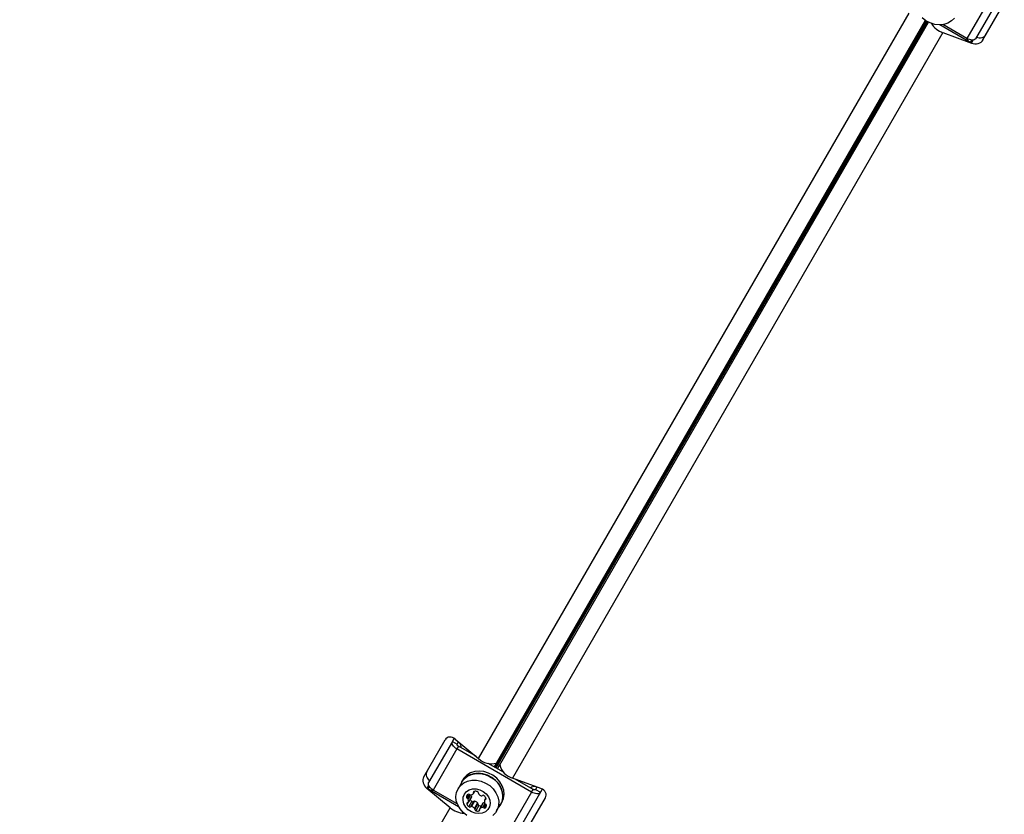
# Model space of a CAD drawing. Units: millimetres. Extents: x 0 to 8826, y 0 to 10317.
# Drawn here: x 5684 to 6033, y 5604 to 5886 of the extents above; entities that cross this region are included whole.
import ezdxf

# ---------------------------------------------------------------- set-up
doc = ezdxf.new("R2010")
doc.units = ezdxf.units.MM

msp = doc.modelspace()

# ---------------------------------------------------------------- linework, layer by layer
at = {"color": 7, "linetype": 'Continuous', "lineweight": 25, "ltscale": 50}
for p, q in [((6027.94, 5893.49), (6019.55, 5878.96)), ((6031.05, 5893.41), (6022.66, 5878.89)), ((6025.28, 5878.42), (6032.83, 5891.5)), ((5846.65, 5623.9), (5999.1, 5887.95)), ((6020.76, 5877.59), (6010.03, 5883.78)), ((6019.55, 5878.96), (6011.05, 5883.87)), ((6011.12, 5881.02), (5858.67, 5616.96)), ((6011.12, 5881.02), (6021.17, 5877.3)), ((5827.26, 5617.44), (5834.81, 5630.51)), ((5837.36, 5629.93), (5828.97, 5615.4)), ((5837.36, 5629.93), (5838, 5631.04)), ((5837.36, 5629.93), (5839.09, 5628.93)), ((5838.41, 5630.75), (5846.65, 5623.9)), ((5839.53, 5628.21), (5838.98, 5627.27)), ((5839.09, 5628.93), (5839.58, 5629.77)), ((5845.86, 5624.55), (5839.53, 5628.21)), ((5838.98, 5627.27), (5830.6, 5612.74)), ((5865.42, 5612), (5838.98, 5627.27)), ((5855.48, 5619), (5850.01, 5622.16)), ((5853.04, 5622.35), (5852.2, 5620.89)), ((5853.04, 5622.35), (5852.97, 5622.31)), ((5853.29, 5620.26), (5854.13, 5621.72)), ((5854.13, 5621.72), (5854.13, 5621.64)), ((5840.73, 5615.57), (5839.37, 5613.21)), ((5841.08, 5616.37), (5840.64, 5615.62)), ((5868.72, 5613.25), (5858.67, 5616.96)), ((5865.96, 5612.95), (5859.63, 5616.61)), ((5836.59, 5606.47), (5828.34, 5613.31)), ((5828.8, 5613.1), (5839.53, 5606.9)), ((5839.09, 5607.84), (5830.6, 5612.74)), ((5844.82, 5611.5), (5845.27, 5612.28)), ((5865.42, 5612), (5857.03, 5597.48)), ((5868.53, 5611.93), (5860.15, 5597.4)), ((5865.42, 5612), (5865.96, 5612.95)), ((5867.29, 5613.77), (5866.8, 5612.93)), ((5866.8, 5612.93), (5868.53, 5611.93)), ((5869.18, 5613.04), (5868.53, 5611.93)), ((5843.03, 5608.4), (5844.12, 5610.28)), ((5844.16, 5610.37), (5843.07, 5608.49)), ((5844.24, 5608.73), (5843.15, 5606.85)), ((5844.84, 5608.69), (5843.76, 5606.8)), ((5845.25, 5608.76), (5844.16, 5606.88)), ((5846.26, 5608.18), (5845.17, 5606.29)), ((5846.4, 5607.79), (5845.31, 5605.91)), ((5846.74, 5607.29), (5845.65, 5605.4)), ((5848.14, 5607.96), (5847.05, 5606.08)), ((5848.2, 5608.04), (5847.11, 5606.15)), ((5849.19, 5609.96), (5848.75, 5609.18)), ((5853.05, 5605.31), (5854.41, 5607.67)), ((5854.5, 5607.62), (5854.94, 5608.37)), ((5862.77, 5596.94), (5870.32, 5610.01)), ((5684.13, 5342.41), (5836.59, 5606.47)), ((5849.33, 5606.88), (5849.07, 5606.42))]:
    msp.add_line(p, q, dxfattribs=at)
at = {"color": 1, "linetype": 'Continuous', "lineweight": 25, "ltscale": 50}
for p, q in [((5852.69, 5620.61), (6005.35, 5885.04)), ((6005.47, 5884.97), (5852.81, 5620.54)), ((6004.85, 5885.36), (5852.97, 5622.31)), ((5854.13, 5621.64), (6006.01, 5884.7)), ((6021.22, 5878.39), (6020.76, 5877.59)), ((6021.17, 5877.3), (6021.8, 5878.39)), ((5828.97, 5614.41), (5828.34, 5613.31)), ((5828.8, 5613.1), (5829.26, 5613.9)), ((5842.81, 5611.16), (5842.32, 5610.31)), ((5843.41, 5611.12), (5842.66, 5609.81)), ((5843.83, 5610.98), (5842.98, 5609.51)), ((5845.11, 5612.25), (5844.84, 5611.8)), ((5842.79, 5608.23), (5842.52, 5607.78)), ((5848.84, 5607.98), (5848.04, 5606.59)), ((5849.2, 5607.74), (5848.46, 5606.46)), ((5849.26, 5609.81), (5848.99, 5609.35)), ((5847.03, 5605.78), (5846.77, 5605.32))]:
    msp.add_line(p, q, dxfattribs=at)
at = {"color": 7, "linetype": 'Continuous', "lineweight": 25, "ltscale": 50, "flags": 128}
for points in [[(6015.17, 5886.2), (6014.15, 5885.17), (6012.88, 5884.4), (6011.42, 5883.93), (6009.82, 5883.78), (6008.18, 5883.95), (6006.56, 5884.45), (6005.05, 5885.23), (6003.7, 5886.27)], [(6022.66, 5878.89), (6022.47, 5878.66), (6022.2, 5878.5), (6021.85, 5878.4), (6021.44, 5878.38), (6020.99, 5878.42), (6020.51, 5878.54), (6020.03, 5878.72), (6019.55, 5878.96)], [(5838.98, 5627.27), (5838.53, 5627.56), (5838.13, 5627.89), (5837.79, 5628.25), (5837.52, 5628.61), (5837.34, 5628.98), (5837.25, 5629.33), (5837.26, 5629.65), (5837.36, 5629.93)], [(5839.53, 5628.21), (5839.41, 5628.29), (5839.3, 5628.38), (5839.21, 5628.47), (5839.13, 5628.57), (5839.09, 5628.67), (5839.06, 5628.77), (5839.06, 5628.85), (5839.09, 5628.93)], [(5853.88, 5606.75), (5854.5, 5607.62), (5855.06, 5608.96), (5855.27, 5610.43), (5855.12, 5611.95), (5854.61, 5613.46), (5853.78, 5614.88), (5852.66, 5616.15), (5851.3, 5617.2), (5849.76, 5618), (5848.12, 5618.5), (5846.46, 5618.67), (5844.85, 5618.52), (5843.36, 5618.04), (5842.08, 5617.26), (5841.05, 5616.22), (5840.32, 5614.97), (5840.2, 5614.65)], [(5840.73, 5615.57), (5841.6, 5616.71), (5842.75, 5617.61), (5844.13, 5618.24), (5845.67, 5618.55), (5847.29, 5618.54), (5848.93, 5618.2), (5850.51, 5617.56), (5851.95, 5616.64), (5853.18, 5615.49), (5854.15, 5614.15), (5854.82, 5612.7), (5855.14, 5611.19), (5855.11, 5609.71), (5854.73, 5608.31), (5854.41, 5607.67)], [(5854.94, 5608.37), (5855.49, 5609.72), (5855.7, 5611.18), (5855.55, 5612.7), (5855.05, 5614.21), (5854.22, 5615.63), (5853.09, 5616.9), (5851.73, 5617.96), (5850.2, 5618.75), (5848.56, 5619.25), (5846.9, 5619.43), (5845.28, 5619.27), (5843.8, 5618.8), (5842.51, 5618.02), (5841.48, 5616.98), (5841.08, 5616.37)], [(5830.6, 5612.74), (5830.15, 5613.03), (5829.75, 5613.36), (5829.4, 5613.72), (5829.14, 5614.09), (5828.96, 5614.45), (5828.87, 5614.8), (5828.87, 5615.12), (5828.97, 5615.4)], [(5839.37, 5613.21), (5840.24, 5614.35), (5841.39, 5615.25), (5842.77, 5615.88), (5844.31, 5616.19), (5845.93, 5616.18), (5847.57, 5615.85), (5849.15, 5615.2), (5850.59, 5614.28), (5851.82, 5613.13), (5852.79, 5611.79), (5853.46, 5610.34), (5853.78, 5608.83), (5853.75, 5607.35), (5853.37, 5605.95), (5852.65, 5604.71), (5851.64, 5603.68)], [(5842.53, 5603.74), (5841.19, 5604.79), (5840.08, 5606.04), (5839.26, 5607.44), (5838.76, 5608.93), (5838.61, 5610.44), (5838.82, 5611.88), (5839.37, 5613.21)], [(5841.61, 5611.29), (5842.33, 5612.18), (5843.33, 5612.81), (5844.51, 5613.15), (5845.81, 5613.16), (5847.11, 5612.85), (5848.33, 5612.24), (5849.36, 5611.37), (5850.15, 5610.31), (5850.62, 5609.14), (5850.74, 5607.94), (5850.51, 5606.81), (5849.94, 5605.82), (5849.07, 5605.05), (5847.97, 5604.56), (5846.72, 5604.38), (5845.41, 5604.53), (5844.14, 5604.99), (5843, 5605.74), (5842.08, 5606.71), (5841.45, 5607.84), (5841.15, 5609.04), (5841.2, 5610.22), (5841.61, 5611.29)], [(5868.53, 5611.93), (5868.34, 5611.7), (5868.07, 5611.54), (5867.72, 5611.44), (5867.31, 5611.41), (5866.86, 5611.46), (5866.38, 5611.58), (5865.9, 5611.76), (5865.42, 5612)], [(5866.8, 5612.93), (5866.75, 5612.87), (5866.68, 5612.82), (5866.58, 5612.8), (5866.47, 5612.79), (5866.35, 5612.8), (5866.22, 5612.83), (5866.09, 5612.88), (5865.96, 5612.95)], [(5844.16, 5610.37), (5844.14, 5610.33), (5844.12, 5610.28)], [(5848.14, 5607.96), (5848.17, 5608), (5848.2, 5608.04)]]:
    msp.add_lwpolyline(points, dxfattribs=at)
at = {"color": 7, "linetype": 'Continuous', "lineweight": 25, "ltscale": 2500}
for centre, radius, start, end in [((6013.68, 5888.48), 7.89, 212.1524, 251.0635), ((6024.18, 5881.93), 2.72, 244.4961, 325.0642), ((6022.4, 5880.5), 3.35, 205.5127, 240.5514), ((5837.84, 5627.94), 2.65, 353.9479, 33.4175), ((5851.15, 5628.43), 6.39, 225.1922, 286.5224), ((5860.34, 5623.13), 6.39, 193.4776, 254.8078), ((5830.85, 5618.23), 2.72, 154.9358, 235.5039), ((5830.5, 5615.98), 3.35, 239.4486, 274.4873), ((5843.88, 5609.98), 1.6, 132.1787, 167.8213), ((5843.09, 5610.79), 0.459, 44.4352, 127.2391), ((5843.76, 5611.48), 0.505, 226.7524, 278.5786), ((5843.54, 5612.8), 1.84, 279.2936, 311.6199), ((5842.42, 5610.74), 1.78, 348.042, 10.6175), ((5844.53, 5611.67), 0.336, 313.3024, 22.1334), ((5845.15, 5611.92), 0.335, 97.8879, 202.1121), ((5845.5, 5609.91), 2.38, 72.2247, 99.4496), ((5846.11, 5611.73), 0.459, 352.7609, 75.5648), ((5846.98, 5611.6), 0.416, 170.3941, 229.6333), ((5848.56, 5613.2), 2.67, 225.9494, 249.2607), ((5847.76, 5611.1), 0.416, 250.3667, 309.6059), ((5848.3, 5610.41), 0.459, 44.4352, 127.2391), ((5847.03, 5608.97), 2.38, 20.5504, 47.7753), ((5866.59, 5611.32), 2.68, 86.8044, 125.8302), ((5842.77, 5610.26), 0.459, 172.7609, 255.5648), ((5842.83, 5607.9), 0.335, 97.8879, 202.1121), ((5844.75, 5608.61), 2.38, 200.5504, 227.7753), ((5842.51, 5609.33), 0.505, 21.4214, 73.2476), ((5842.74, 5608.57), 0.336, 277.8666, 346.6976), ((5841.26, 5608.86), 1.84, 348.3801, 20.7064), ((5845.88, 5610.53), 2.43, 204.8102, 227.5972), ((5844.57, 5609.06), 0.459, 224.4352, 307.2391), ((5845.11, 5608.37), 0.416, 70.3667, 129.6059), ((5844.45, 5606.22), 2.67, 47.3877, 72.6123), ((5845.99, 5607.86), 0.416, 350.3941, 49.6333), ((5846.85, 5607.73), 0.459, 172.7609, 255.5648), ((5847.47, 5609.58), 2.41, 252.3054, 275.2872), ((5849.38, 5606.73), 1.76, 112.399, 132.0405), ((5850.52, 5608.72), 1.84, 168.3801, 200.7064), ((5849.04, 5609.02), 0.336, 97.8666, 166.6976), ((5849.26, 5608.25), 0.505, 201.4214, 253.2476), ((5848.95, 5609.68), 0.335, 277.8879, 22.1121), ((5847.33, 5607.73), 2.18, 322.9954, 347.8261), ((5849, 5607.33), 0.459, 352.7609, 75.5648), ((5841.77, 5612.42), 7.89, 228.9365, 267.8476), ((5843.48, 5607.17), 0.459, 224.4352, 307.2391), ((5844.02, 5606.48), 0.416, 70.3667, 129.6059), ((5843.36, 5604.33), 2.67, 47.3877, 72.6123), ((5844.9, 5605.98), 0.416, 350.3941, 49.6333), ((5845.77, 5605.85), 0.459, 172.7609, 255.5648), ((5846.38, 5607.67), 2.38, 252.2247, 279.4496), ((5846.72, 5605.65), 0.335, 277.8879, 22.1121), ((5847.34, 5605.91), 0.336, 133.3024, 202.1334), ((5848.34, 5604.77), 1.84, 99.2936, 131.6199), ((5848.12, 5606.09), 0.505, 46.7524, 98.5786), ((5848.79, 5606.78), 0.459, 224.4352, 307.2391)]:
    msp.add_arc(centre, radius, start, end, dxfattribs=at)
for centre, major_axis, start_param, end_param in [((6022.43, 5879.48), (3.12, -0.22), 4.351193, 5.92199), ((5837.15, 5628.57), (-1.75, 2.59), 5.073585, 6.644381), ((5829.6, 5615.49), (-1.75, 2.59), 0.361196, 1.931992), ((5867.46, 5611.07), (3.12, -0.22), 5.92199, 7.492786)]:
    msp.add_ellipse(centre, major_axis=major_axis, ratio=0.774004, start_param=start_param, end_param=end_param, dxfattribs=at)

doc.saveas('drawing.dxf')
